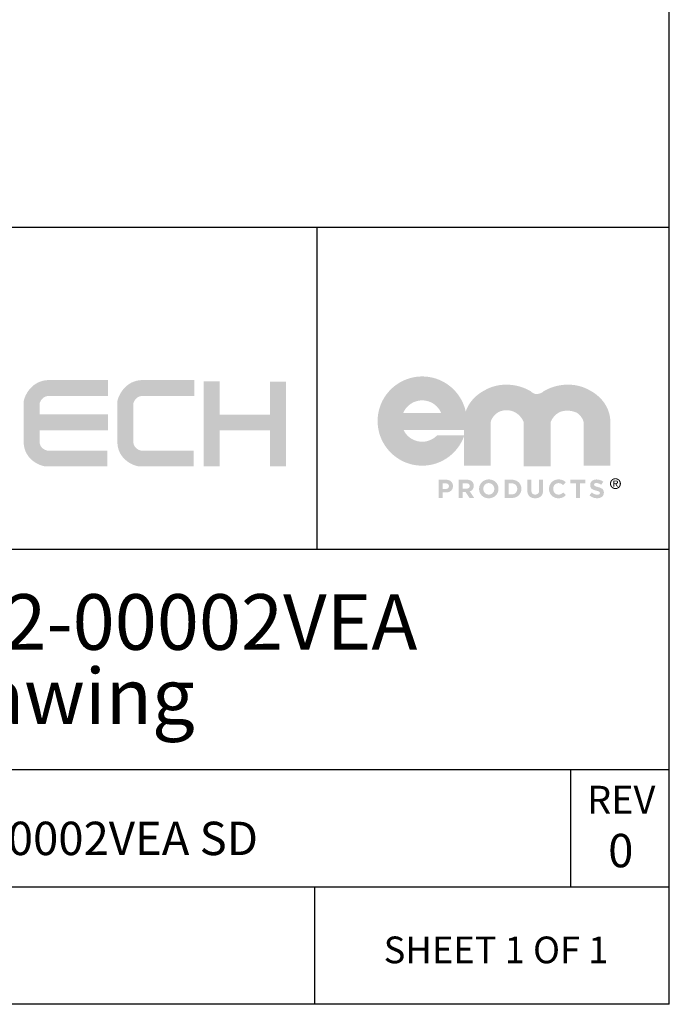
# Model space of a CAD drawing. Units: inches. Extents: x 12 to 252, y 12 to 189.
# Drawn here: x 223 to 252, y 12 to 56 of the extents above; entities that cross this region are included whole.
import ezdxf

# ---------------------------------------------------------------- set-up
doc = ezdxf.new("R2010")
doc.units = ezdxf.units.IN
doc.header["$LTSCALE"] = 24
doc.header["$MEASUREMENT"] = 0
for name, color, linetype in [('FORMAT', 7, 'Continuous'), ('LOGO_BLACK', 7, 'Continuous'), ('LOGO_BLUE', 152, 'Continuous')]:
    doc.layers.add(name, color=color, linetype=linetype)
doc.styles.add('SLDTEXTSTYLE0', font='TXT', dxfattribs={"width": 0.75})
doc.styles.add('SLDTEXTSTYLE2', font='TXT', dxfattribs={"width": 0.6875})

# ---------------------------------------------------------------- blocks, each defined once
blk = doc.blocks.new('SW_NOTE_1')
at = {"layer": 'FORMAT', "color": 0, "char_height": 2.5, "attachment_point": 2, "style": 'SLDTEXTSTYLE0'}
for s, insert in [('OSCBT2-16PF-2-00002VEA', (20.625, 3.223)), ('Sales Drawing', (20.236, -0.111))]:
    blk.add_mtext(s, dxfattribs=dict(at, insert=insert))

msp = doc.modelspace()

# ---------------------------------------------------------------- hatches: boundary and pattern name
at = {"layer": 'LOGO_BLACK'}
h = msp.add_hatch(color=256, dxfattribs=at)
edge = h.paths.add_edge_path(flags=0)
edge.add_spline(control_points=[(249.3446, 36.2021), (249.3428, 37.5601), (249.3463, 38.1584)], knot_values=[0, 0, 0, 1, 1, 1], weights=[1, 1, 1], degree=2, periodic=0)
edge.add_spline(control_points=[(249.3463, 38.1584), (249.3494, 38.7216), (249.0339, 39.2694), (248.4125, 39.596)], knot_values=[0, 0, 0, 0, 1, 1, 1, 1], weights=[1, 1, 1, 1], degree=3, periodic=0)
edge.add_spline(control_points=[(248.4125, 39.596), (248.0939, 39.7794), (247.7313, 39.8589), (247.3708, 39.8471)], knot_values=[0, 0, 0, 0, 1, 1, 1, 1], weights=[1, 1, 1, 1], degree=3, periodic=0)
edge.add_spline(control_points=[(247.3708, 39.8471), (247.0102, 39.8352), (246.6517, 39.7315), (246.3411, 39.5484)], knot_values=[0, 0, 0, 0, 1, 1, 1, 1], weights=[1, 1, 1, 1], degree=3, periodic=0)
edge.add_spline(control_points=[(246.3411, 39.5484), (246.323, 39.5317), (246.3056, 39.5176), (246.2881, 39.5049)], knot_values=[0, 0, 0, 0, 1, 1, 1, 1], weights=[1, 1, 1, 1], degree=3, periodic=0)
edge.add_spline(control_points=[(246.2881, 39.5049), (246.2584, 39.4894), (246.2288, 39.4749), (246.1991, 39.4629)], knot_values=[0, 0, 0, 0, 1, 1, 1, 1], weights=[1, 1, 1, 1], degree=3, periodic=0)
edge.add_spline(control_points=[(246.1991, 39.4629), (246.0639, 39.4079), (245.9284, 39.4), (245.7682, 39.5484)], knot_values=[0, 0, 0, 0, 1, 1, 1, 1], weights=[1, 1, 1, 1], degree=3, periodic=0)
edge.add_spline(control_points=[(245.7682, 39.5484), (245.4575, 39.7315), (245.099, 39.8352), (244.7385, 39.8471)], knot_values=[0, 0, 0, 0, 1, 1, 1, 1], weights=[1, 1, 1, 1], degree=3, periodic=0)
edge.add_spline(control_points=[(244.7385, 39.8471), (244.3779, 39.8589), (244.0154, 39.7794), (243.6967, 39.596)], knot_values=[0, 0, 0, 0, 1, 1, 1, 1], weights=[1, 1, 1, 1], degree=3, periodic=0)
edge.add_spline(control_points=[(243.6967, 39.596), (243.2557, 39.3644), (242.9697, 39.021), (242.8414, 38.64)], knot_values=[0, 0, 0, 0, 1, 1, 1, 1], weights=[1, 1, 1, 1], degree=3, periodic=0)
edge.add_spline(control_points=[(242.8414, 38.64), (242.6448, 39.5404), (241.8419, 40.2166), (240.8835, 40.2166)], knot_values=[0, 0, 0, 0, 1, 1, 1, 1], weights=[1, 1, 1, 1], degree=3, periodic=0)
edge.add_spline(control_points=[(240.8835, 40.2166), (239.7783, 40.2166), (238.8792, 39.3176), (238.8792, 38.2124)], knot_values=[0, 0, 0, 0, 1, 1, 1, 1], weights=[1, 1, 1, 1], degree=3, periodic=0)
edge.add_spline(control_points=[(238.8792, 38.2124), (238.8792, 37.1072), (239.7783, 36.2079), (240.8835, 36.2079)], knot_values=[0, 0, 0, 0, 1, 1, 1, 1], weights=[1, 1, 1, 1], degree=3, periodic=0)
edge.add_spline(control_points=[(240.8835, 36.2079), (241.7475, 36.2079), (242.4837, 36.7582), (242.7648, 37.5261)], knot_values=[0, 0, 0, 0, 1, 1, 1, 1], weights=[1, 1, 1, 1], degree=3, periodic=0)
edge.add_spline(control_points=[(242.7648, 37.5261), (242.7654, 36.9079), (242.7646, 36.2021)], knot_values=[0, 0, 0, 1, 1, 1], weights=[1, 1, 1], degree=2, periodic=0)
edge.add_line((242.7646, 36.2021), (243.378, 36.2021))
edge.add_line((243.378, 36.2021), (243.9676, 36.2021))
edge.add_line((243.9676, 36.2021), (243.9676, 37.1902))
edge.add_line((243.9676, 37.1902), (243.9676, 38.178))
edge.add_spline(control_points=[(243.9676, 38.178), (243.999, 38.3064), (244.1029, 38.4357)], knot_values=[0, 0, 0, 1, 1, 1], weights=[1, 1, 1], degree=2, periodic=0)
edge.add_spline(control_points=[(244.1029, 38.4357), (244.2067, 38.5649), (244.383, 38.6949), (244.6728, 38.6979)], knot_values=[0, 0, 0, 0, 1, 1, 1, 1], weights=[1, 1, 1, 1], degree=3, periodic=0)
edge.add_spline(control_points=[(244.6728, 38.6979), (244.9625, 38.7009), (245.1567, 38.5668), (245.2784, 38.4322)], knot_values=[0, 0, 0, 0, 1, 1, 1, 1], weights=[1, 1, 1, 1], degree=3, periodic=0)
edge.add_spline(control_points=[(245.2784, 38.4322), (245.4002, 38.2976), (245.4495, 38.1621)], knot_values=[0, 0, 0, 1, 1, 1], weights=[1, 1, 1], degree=2, periodic=0)
edge.add_line((245.4495, 38.1621), (245.4495, 37.1662))
edge.add_line((245.4495, 37.1662), (245.4495, 36.1703))
edge.add_line((245.4495, 36.1703), (246.0551, 36.1703))
edge.add_line((246.0551, 36.1703), (246.0627, 36.1703))
edge.add_line((246.0627, 36.1703), (246.6596, 36.1703))
edge.add_line((246.6596, 36.1703), (246.6604, 36.1703))
edge.add_line((246.6604, 36.1703), (246.6604, 37.182))
edge.add_line((246.6604, 37.182), (246.6604, 38.1641))
edge.add_spline(control_points=[(246.6604, 38.1641), (246.667, 38.1811), (246.7175, 38.3068), (246.8307, 38.4322)], knot_values=[0, 0, 0, 0, 1, 1, 1, 1], weights=[1, 1, 1, 1], degree=3, periodic=0)
edge.add_spline(control_points=[(246.8307, 38.4322), (246.8959, 38.5042), (246.9818, 38.5757), (247.092, 38.6264)], knot_values=[0, 0, 0, 0, 1, 1, 1, 1], weights=[1, 1, 1, 1], degree=3, periodic=0)
edge.add_spline(control_points=[(247.092, 38.6264), (247.1775, 38.6571), (247.2789, 38.6768), (247.3995, 38.6779)], knot_values=[0, 0, 0, 0, 1, 1, 1, 1], weights=[1, 1, 1, 1], degree=3, periodic=0)
edge.add_spline(control_points=[(247.3995, 38.6779), (247.5807, 38.6798), (247.7314, 38.637), (247.8541, 38.5764)], knot_values=[0, 0, 0, 0, 1, 1, 1, 1], weights=[1, 1, 1, 1], degree=3, periodic=0)
edge.add_spline(control_points=[(247.8541, 38.5764), (247.917, 38.5341), (247.9669, 38.4848), (248.0064, 38.4357)], knot_values=[0, 0, 0, 0, 1, 1, 1, 1], weights=[1, 1, 1, 1], degree=3, periodic=0)
edge.add_spline(control_points=[(248.0064, 38.4357), (248.1102, 38.3064), (248.1415, 38.178)], knot_values=[0, 0, 0, 1, 1, 1], weights=[1, 1, 1], degree=2, periodic=0)
edge.add_line((248.1415, 38.178), (248.1415, 37.1902))
edge.add_line((248.1415, 37.1902), (248.1415, 36.2021))
edge.add_line((248.1415, 36.2021), (248.7313, 36.2021))
edge.add_line((248.7313, 36.2021), (249.3446, 36.2021))
edge = h.paths.add_edge_path(flags=0)
edge.add_line((241.7383, 38.5757), (240.0287, 38.5757))
edge.add_spline(control_points=[(240.0287, 38.5757), (240.1705, 38.9078), (240.5002, 39.1411), (240.8835, 39.1411)], knot_values=[0, 0, 0, 0, 1, 1, 1, 1], weights=[1, 1, 1, 1], degree=3, periodic=0)
edge.add_spline(control_points=[(240.8835, 39.1411), (241.2668, 39.1411), (241.5965, 38.9078), (241.7383, 38.5757)], knot_values=[0, 0, 0, 0, 1, 1, 1, 1], weights=[1, 1, 1, 1], degree=3, periodic=0)
edge = h.paths.add_edge_path(flags=0)
edge.add_line((241.7264, 37.8167), (242.7642, 37.8167))
edge.add_spline(control_points=[(242.7642, 37.8167), (242.7644, 37.7389), (242.7646, 37.6572), (242.7647, 37.5733)], knot_values=[0, 0, 0, 0, 1, 1, 1, 1], weights=[1, 1, 1, 1], degree=3, periodic=0)
edge.add_line((242.7647, 37.5733), (241.556, 37.5733))
edge.add_spline(control_points=[(241.556, 37.5733), (241.3867, 37.3951), (241.1481, 37.2836), (240.8835, 37.2836)], knot_values=[0, 0, 0, 0, 1, 1, 1, 1], weights=[1, 1, 1, 1], degree=3, periodic=0)
edge.add_spline(control_points=[(240.8835, 37.2836), (240.5125, 37.2836), (240.1919, 37.5021), (240.0432, 37.8172)], knot_values=[0, 0, 0, 0, 1, 1, 1, 1], weights=[1, 1, 1, 1], degree=3, periodic=0)
edge.add_line((240.0432, 37.8172), (241.7238, 37.8172))
edge.add_spline(control_points=[(241.7238, 37.8172), (241.7238, 37.8169), (241.7264, 37.8167)], knot_values=[0, 0, 0, 1, 1, 1], weights=[1, 1, 1], degree=2, periodic=0)
h = msp.add_hatch(color=256, dxfattribs=at)
edge = h.paths.add_edge_path(flags=0)
edge.add_spline(control_points=[(242.2669, 35.2892), (242.2669, 35.0997), (242.1196, 35.0015), (241.936, 35.0015)], knot_values=[0, 0, 0, 0, 1, 1, 1, 1], weights=[1, 1, 1, 1], degree=3, periodic=0)
edge.add_line((241.936, 35.0015), (241.7991, 35.0015))
edge.add_line((241.7991, 35.0015), (241.7991, 34.7558))
edge.add_line((241.7991, 34.7558), (241.6189, 34.7558))
edge.add_line((241.6189, 34.7558), (241.6189, 35.5746))
edge.add_line((241.6189, 35.5746), (241.9535, 35.5746))
edge.add_spline(control_points=[(241.9535, 35.5746), (242.1488, 35.5746), (242.2669, 35.4588), (242.2669, 35.2915)], knot_values=[0, 0, 0, 0, 1, 1, 1, 1], weights=[1, 1, 1, 1], degree=3, periodic=0)
edge.add_line((242.2669, 35.2915), (242.2669, 35.2892))
edge = h.paths.add_edge_path(flags=0)
edge.add_line((241.7991, 35.1617), (241.9418, 35.1617))
edge.add_spline(control_points=[(241.9418, 35.1617), (242.0318, 35.1617), (242.0845, 35.2155), (242.0845, 35.2856)], knot_values=[0, 0, 0, 0, 1, 1, 1, 1], weights=[1, 1, 1, 1], degree=3, periodic=0)
edge.add_line((242.0845, 35.2856), (242.0845, 35.288))
edge.add_spline(control_points=[(242.0845, 35.288), (242.0845, 35.3687), (242.0283, 35.4119), (241.9383, 35.4119)], knot_values=[0, 0, 0, 0, 1, 1, 1, 1], weights=[1, 1, 1, 1], degree=3, periodic=0)
edge.add_line((241.9383, 35.4119), (241.7991, 35.4119))
edge.add_line((241.7991, 35.4119), (241.7991, 35.1617))
h = msp.add_hatch(color=256, dxfattribs=at)
edge = h.paths.add_edge_path(flags=0)
edge.add_spline(control_points=[(243.2005, 35.302), (243.2005, 35.1699), (243.1291, 35.0868), (243.0251, 35.0482)], knot_values=[0, 0, 0, 0, 1, 1, 1, 1], weights=[1, 1, 1, 1], degree=3, periodic=0)
edge.add_line((243.0251, 35.0482), (243.2251, 34.7558))
edge.add_line((243.2251, 34.7558), (243.0146, 34.7558))
edge.add_line((243.0146, 34.7558), (242.8391, 35.0178))
edge.add_line((242.8391, 35.0178), (242.6976, 35.0178))
edge.add_line((242.6976, 35.0178), (242.6976, 34.7558))
edge.add_line((242.6976, 34.7558), (242.5175, 34.7558))
edge.add_line((242.5175, 34.7558), (242.5175, 35.5745))
edge.add_line((242.5175, 35.5745), (242.8918, 35.5745))
edge.add_spline(control_points=[(242.8918, 35.5745), (243.0847, 35.5745), (243.2005, 35.4728), (243.2005, 35.3043)], knot_values=[0, 0, 0, 0, 1, 1, 1, 1], weights=[1, 1, 1, 1], degree=3, periodic=0)
edge.add_line((243.2005, 35.3043), (243.2005, 35.302))
edge = h.paths.add_edge_path(flags=0)
edge.add_line((242.6976, 35.1768), (242.88, 35.1768))
edge.add_spline(control_points=[(242.88, 35.1768), (242.9677, 35.1768), (243.0181, 35.2237), (243.0181, 35.2926)], knot_values=[0, 0, 0, 0, 1, 1, 1, 1], weights=[1, 1, 1, 1], degree=3, periodic=0)
edge.add_line((243.0181, 35.2926), (243.0181, 35.295))
edge.add_spline(control_points=[(243.0181, 35.295), (243.0181, 35.3723), (242.9642, 35.412), (242.8765, 35.412)], knot_values=[0, 0, 0, 0, 1, 1, 1, 1], weights=[1, 1, 1, 1], degree=3, periodic=0)
edge.add_line((242.8765, 35.412), (242.6976, 35.412))
edge.add_line((242.6976, 35.412), (242.6976, 35.1768))
h = msp.add_hatch(color=256, dxfattribs=at)
edge = h.paths.add_edge_path(flags=0)
edge.add_spline(control_points=[(244.3143, 35.1652), (244.3143, 34.9324), (244.1307, 34.7418), (243.8781, 34.7418)], knot_values=[0, 0, 0, 0, 1, 1, 1, 1], weights=[1, 1, 1, 1], degree=3, periodic=0)
edge.add_spline(control_points=[(243.8781, 34.7418), (243.6254, 34.7418), (243.4441, 34.9301), (243.4441, 35.1628)], knot_values=[0, 0, 0, 0, 1, 1, 1, 1], weights=[1, 1, 1, 1], degree=3, periodic=0)
edge.add_line((243.4441, 35.1628), (243.4441, 35.1652))
edge.add_spline(control_points=[(243.4441, 35.1652), (243.4441, 35.3979), (243.6277, 35.5885), (243.8804, 35.5885)], knot_values=[0, 0, 0, 0, 1, 1, 1, 1], weights=[1, 1, 1, 1], degree=3, periodic=0)
edge.add_spline(control_points=[(243.8804, 35.5885), (244.133, 35.5885), (244.3143, 35.4003), (244.3143, 35.1675)], knot_values=[0, 0, 0, 0, 1, 1, 1, 1], weights=[1, 1, 1, 1], degree=3, periodic=0)
edge.add_line((244.3143, 35.1675), (244.3143, 35.1652))
edge = h.paths.add_edge_path(flags=0)
edge.add_spline(control_points=[(243.6324, 35.1652), (243.6324, 35.0248), (243.7353, 34.9078), (243.8804, 34.9078)], knot_values=[0, 0, 0, 0, 1, 1, 1, 1], weights=[1, 1, 1, 1], degree=3, periodic=0)
edge.add_spline(control_points=[(243.8804, 34.9078), (244.0255, 34.9078), (244.126, 35.0224), (244.126, 35.1628)], knot_values=[0, 0, 0, 0, 1, 1, 1, 1], weights=[1, 1, 1, 1], degree=3, periodic=0)
edge.add_line((244.126, 35.1628), (244.126, 35.1652))
edge.add_spline(control_points=[(244.126, 35.1652), (244.126, 35.3056), (244.0231, 35.4225), (243.8781, 35.4225)], knot_values=[0, 0, 0, 0, 1, 1, 1, 1], weights=[1, 1, 1, 1], degree=3, periodic=0)
edge.add_spline(control_points=[(243.8781, 35.4225), (243.733, 35.4225), (243.6324, 35.3079), (243.6324, 35.1675)], knot_values=[0, 0, 0, 0, 1, 1, 1, 1], weights=[1, 1, 1, 1], degree=3, periodic=0)
edge.add_line((243.6324, 35.1675), (243.6324, 35.1652))
h = msp.add_hatch(color=256, dxfattribs=at)
edge = h.paths.add_edge_path(flags=0)
edge.add_spline(control_points=[(245.3461, 35.1652), (245.3461, 34.9347), (245.1683, 34.7558), (244.9111, 34.7558)], knot_values=[0, 0, 0, 0, 1, 1, 1, 1], weights=[1, 1, 1, 1], degree=3, periodic=0)
edge.add_line((244.9111, 34.7558), (244.5917, 34.7558))
edge.add_line((244.5917, 34.7558), (244.5917, 35.5746))
edge.add_line((244.5917, 35.5746), (244.9111, 35.5746))
edge.add_spline(control_points=[(244.9111, 35.5746), (245.1683, 35.5746), (245.3461, 35.3979), (245.3461, 35.1675)], knot_values=[0, 0, 0, 0, 1, 1, 1, 1], weights=[1, 1, 1, 1], degree=3, periodic=0)
edge.add_line((245.3461, 35.1675), (245.3461, 35.1652))
edge = h.paths.add_edge_path(flags=0)
edge.add_line((244.7719, 34.9184), (244.9111, 34.9184))
edge.add_spline(control_points=[(244.9111, 34.9184), (245.0585, 34.9184), (245.1579, 35.0178), (245.1579, 35.1628)], knot_values=[0, 0, 0, 0, 1, 1, 1, 1], weights=[1, 1, 1, 1], degree=3, periodic=0)
edge.add_line((245.1579, 35.1628), (245.1579, 35.1652))
edge.add_spline(control_points=[(245.1579, 35.1652), (245.1579, 35.3102), (245.0585, 35.4119), (244.9111, 35.4119)], knot_values=[0, 0, 0, 0, 1, 1, 1, 1], weights=[1, 1, 1, 1], degree=3, periodic=0)
edge.add_line((244.9111, 35.4119), (244.7719, 35.4119))
edge.add_line((244.7719, 35.4119), (244.7719, 34.9184))
h = msp.add_hatch(color=256, dxfattribs=at)
edge = h.paths.add_edge_path(flags=0)
edge.add_spline(control_points=[(246.3242, 35.1125), (246.3242, 34.8646), (246.185, 34.743), (245.9652, 34.743)], knot_values=[0, 0, 0, 0, 1, 1, 1, 1], weights=[1, 1, 1, 1], degree=3, periodic=0)
edge.add_spline(control_points=[(245.9652, 34.743), (245.7453, 34.743), (245.6107, 34.8657), (245.6107, 35.1067)], knot_values=[0, 0, 0, 0, 1, 1, 1, 1], weights=[1, 1, 1, 1], degree=3, periodic=0)
edge.add_line((245.6107, 35.1067), (245.6107, 35.5746))
edge.add_line((245.6107, 35.5746), (245.7909, 35.5746))
edge.add_line((245.7909, 35.5746), (245.7909, 35.1114))
edge.add_spline(control_points=[(245.7909, 35.1114), (245.7909, 34.9781), (245.8575, 34.909), (245.9675, 34.909)], knot_values=[0, 0, 0, 0, 1, 1, 1, 1], weights=[1, 1, 1, 1], degree=3, periodic=0)
edge.add_spline(control_points=[(245.9675, 34.909), (246.0773, 34.909), (246.1441, 34.9757), (246.1441, 35.1055)], knot_values=[0, 0, 0, 0, 1, 1, 1, 1], weights=[1, 1, 1, 1], degree=3, periodic=0)
edge.add_line((246.1441, 35.1055), (246.1441, 35.5746))
edge.add_line((246.1441, 35.5746), (246.3242, 35.5746))
edge.add_line((246.3242, 35.5746), (246.3242, 35.1125))
h = msp.add_hatch(color=256, dxfattribs=at)
edge = h.paths.add_edge_path(flags=0)
edge.add_spline(control_points=[(247.3444, 34.888), (247.2602, 34.7979), (247.1666, 34.7418), (247.0086, 34.7418)], knot_values=[0, 0, 0, 0, 1, 1, 1, 1], weights=[1, 1, 1, 1], degree=3, periodic=0)
edge.add_spline(control_points=[(247.0086, 34.7418), (246.7677, 34.7418), (246.5887, 34.9277), (246.5887, 35.1628)], knot_values=[0, 0, 0, 0, 1, 1, 1, 1], weights=[1, 1, 1, 1], degree=3, periodic=0)
edge.add_line((246.5887, 35.1628), (246.5887, 35.1651))
edge.add_spline(control_points=[(246.5887, 35.1651), (246.5887, 35.398), (246.7642, 35.5886), (247.0158, 35.5886)], knot_values=[0, 0, 0, 0, 1, 1, 1, 1], weights=[1, 1, 1, 1], degree=3, periodic=0)
edge.add_spline(control_points=[(247.0158, 35.5886), (247.1701, 35.5886), (247.2625, 35.5372), (247.3386, 35.4623)], knot_values=[0, 0, 0, 0, 1, 1, 1, 1], weights=[1, 1, 1, 1], degree=3, periodic=0)
edge.add_line((247.3386, 35.4623), (247.2238, 35.33))
edge.add_spline(control_points=[(247.2238, 35.33), (247.1607, 35.3874), (247.0965, 35.4225), (247.0146, 35.4225)], knot_values=[0, 0, 0, 0, 1, 1, 1, 1], weights=[1, 1, 1, 1], degree=3, periodic=0)
edge.add_spline(control_points=[(247.0146, 35.4225), (246.8765, 35.4225), (246.777, 35.3079), (246.777, 35.1675)], knot_values=[0, 0, 0, 0, 1, 1, 1, 1], weights=[1, 1, 1, 1], degree=3, periodic=0)
edge.add_line((246.777, 35.1675), (246.777, 35.1651))
edge.add_spline(control_points=[(246.777, 35.1651), (246.777, 35.0248), (246.8742, 34.9078), (247.0146, 34.9078)], knot_values=[0, 0, 0, 0, 1, 1, 1, 1], weights=[1, 1, 1, 1], degree=3, periodic=0)
edge.add_spline(control_points=[(247.0146, 34.9078), (247.1082, 34.9078), (247.1655, 34.9453), (247.2297, 35.0038)], knot_values=[0, 0, 0, 0, 1, 1, 1, 1], weights=[1, 1, 1, 1], degree=3, periodic=0)
edge.add_line((247.2297, 35.0038), (247.3444, 34.888))
msp.add_hatch(color=256, dxfattribs=at).paths.add_polyline_path([(248.2254, 35.4084), (247.9762, 35.4084), (247.9762, 34.7558), (247.796, 34.7558), (247.796, 35.4084), (247.547, 35.4084), (247.547, 35.5746), (248.2254, 35.5746)], flags=0)
h = msp.add_hatch(color=256, dxfattribs=at)
edge = h.paths.add_edge_path(flags=0)
edge.add_spline(control_points=[(249.0548, 34.9979), (249.0548, 34.8354), (248.9308, 34.7441), (248.7542, 34.7441)], knot_values=[0, 0, 0, 0, 1, 1, 1, 1], weights=[1, 1, 1, 1], degree=3, periodic=0)
edge.add_spline(control_points=[(248.7542, 34.7441), (248.6302, 34.7441), (248.5051, 34.7873), (248.4068, 34.8751)], knot_values=[0, 0, 0, 0, 1, 1, 1, 1], weights=[1, 1, 1, 1], degree=3, periodic=0)
edge.add_line((248.4068, 34.8751), (248.5133, 35.0026))
edge.add_spline(control_points=[(248.5133, 35.0026), (248.5869, 34.9418), (248.6641, 34.9031), (248.7577, 34.9031)], knot_values=[0, 0, 0, 0, 1, 1, 1, 1], weights=[1, 1, 1, 1], degree=3, periodic=0)
edge.add_spline(control_points=[(248.7577, 34.9031), (248.8313, 34.9031), (248.8758, 34.9324), (248.8758, 34.9804)], knot_values=[0, 0, 0, 0, 1, 1, 1, 1], weights=[1, 1, 1, 1], degree=3, periodic=0)
edge.add_line((248.8758, 34.9804), (248.8758, 34.9827))
edge.add_spline(control_points=[(248.8758, 34.9827), (248.8758, 35.0283), (248.8478, 35.0517), (248.711, 35.0868)], knot_values=[0, 0, 0, 0, 1, 1, 1, 1], weights=[1, 1, 1, 1], degree=3, periodic=0)
edge.add_spline(control_points=[(248.711, 35.0868), (248.546, 35.1289), (248.4395, 35.1745), (248.4395, 35.3372)], knot_values=[0, 0, 0, 0, 1, 1, 1, 1], weights=[1, 1, 1, 1], degree=3, periodic=0)
edge.add_line((248.4395, 35.3372), (248.4395, 35.3395))
edge.add_spline(control_points=[(248.4395, 35.3395), (248.4395, 35.488), (248.5588, 35.5862), (248.7261, 35.5862)], knot_values=[0, 0, 0, 0, 1, 1, 1, 1], weights=[1, 1, 1, 1], degree=3, periodic=0)
edge.add_spline(control_points=[(248.7261, 35.5862), (248.8454, 35.5862), (248.9472, 35.5488), (249.0302, 35.4822)], knot_values=[0, 0, 0, 0, 1, 1, 1, 1], weights=[1, 1, 1, 1], degree=3, periodic=0)
edge.add_line((249.0302, 35.4822), (248.9366, 35.3465))
edge.add_spline(control_points=[(248.9366, 35.3465), (248.8642, 35.3968), (248.7928, 35.4272), (248.7238, 35.4272)], knot_values=[0, 0, 0, 0, 1, 1, 1, 1], weights=[1, 1, 1, 1], degree=3, periodic=0)
edge.add_spline(control_points=[(248.7238, 35.4272), (248.6548, 35.4272), (248.6185, 35.3956), (248.6185, 35.3558)], knot_values=[0, 0, 0, 0, 1, 1, 1, 1], weights=[1, 1, 1, 1], degree=3, periodic=0)
edge.add_line((248.6185, 35.3558), (248.6185, 35.3535))
edge.add_spline(control_points=[(248.6185, 35.3535), (248.6185, 35.2998), (248.6537, 35.2821), (248.7951, 35.2459)], knot_values=[0, 0, 0, 0, 1, 1, 1, 1], weights=[1, 1, 1, 1], degree=3, periodic=0)
edge.add_spline(control_points=[(248.7951, 35.2459), (248.9612, 35.2026), (249.0548, 35.1429), (249.0548, 35.0003)], knot_values=[0, 0, 0, 0, 1, 1, 1, 1], weights=[1, 1, 1, 1], degree=3, periodic=0)
edge.add_line((249.0548, 35.0003), (249.0548, 34.9979))
h = msp.add_hatch(color=256, dxfattribs=at)
edge = h.paths.add_edge_path(flags=0)
edge.add_spline(control_points=[(249.5762, 35.6413), (249.7082, 35.6413), (249.8204, 35.5392), (249.8204, 35.4005)], knot_values=[0, 0, 0, 0, 1, 1, 1, 1], weights=[1, 1, 1, 1], degree=3, periodic=0)
edge.add_spline(control_points=[(249.8204, 35.4005), (249.8204, 35.2605), (249.7082, 35.158), (249.5762, 35.158)], knot_values=[0, 0, 0, 0, 1, 1, 1, 1], weights=[1, 1, 1, 1], degree=3, periodic=0)
edge.add_spline(control_points=[(249.5762, 35.158), (249.4435, 35.158), (249.3311, 35.2605), (249.3311, 35.4005)], knot_values=[0, 0, 0, 0, 1, 1, 1, 1], weights=[1, 1, 1, 1], degree=3, periodic=0)
edge.add_spline(control_points=[(249.3311, 35.4005), (249.3311, 35.5392), (249.4435, 35.6413), (249.5762, 35.6413)], knot_values=[0, 0, 0, 0, 1, 1, 1, 1], weights=[1, 1, 1, 1], degree=3, periodic=0)
edge = h.paths.add_edge_path(flags=0)
edge.add_spline(control_points=[(249.5762, 35.1985), (249.6854, 35.1985), (249.7717, 35.2839), (249.7717, 35.4005)], knot_values=[0, 0, 0, 0, 1, 1, 1, 1], weights=[1, 1, 1, 1], degree=3, periodic=0)
edge.add_spline(control_points=[(249.7717, 35.4005), (249.7717, 35.5148), (249.6854, 35.6012), (249.5762, 35.6012)], knot_values=[0, 0, 0, 0, 1, 1, 1, 1], weights=[1, 1, 1, 1], degree=3, periodic=0)
edge.add_spline(control_points=[(249.5762, 35.6012), (249.4658, 35.6012), (249.3795, 35.5148), (249.3795, 35.4005)], knot_values=[0, 0, 0, 0, 1, 1, 1, 1], weights=[1, 1, 1, 1], degree=3, periodic=0)
edge.add_spline(control_points=[(249.3795, 35.4005), (249.3795, 35.2839), (249.4658, 35.1985), (249.5762, 35.1985)], knot_values=[0, 0, 0, 0, 1, 1, 1, 1], weights=[1, 1, 1, 1], degree=3, periodic=0)
h = msp.add_hatch(dxfattribs=at)
h.set_pattern_fill('ANSI31', color=256, scale=24, style=0)
edge = h.paths.add_edge_path(flags=0)
edge.add_spline(control_points=[(249.6875, 35.4599), (249.6875, 35.4098), (249.6561, 35.3882), (249.6154, 35.3831)], knot_values=[0, 0, 0, 0, 1, 1, 1, 1], weights=[1, 1, 1, 1], degree=3, periodic=0)
edge.add_line((249.6154, 35.3831), (249.6946, 35.2605))
edge.add_line((249.6946, 35.2605), (249.6472, 35.2605))
edge.add_line((249.6472, 35.2605), (249.5737, 35.3811))
edge.add_line((249.5737, 35.3811), (249.5253, 35.3811))
edge.add_line((249.5253, 35.3811), (249.5253, 35.2605))
edge.add_line((249.5253, 35.2605), (249.483, 35.2605))
edge.add_line((249.483, 35.2605), (249.483, 35.5392))
edge.add_line((249.483, 35.5392), (249.589, 35.5392))
edge.add_spline(control_points=[(249.589, 35.5392), (249.6547, 35.5392), (249.6875, 35.5148), (249.6875, 35.4599)], knot_values=[0, 0, 0, 0, 1, 1, 1, 1], weights=[1, 1, 1, 1], degree=3, periodic=0)
edge = h.paths.add_edge_path(flags=0)
edge.add_spline(control_points=[(249.5759, 35.4169), (249.6116, 35.4169), (249.6436, 35.4195), (249.6436, 35.4625)], knot_values=[0, 0, 0, 0, 1, 1, 1, 1], weights=[1, 1, 1, 1], degree=3, periodic=0)
edge.add_spline(control_points=[(249.6436, 35.4625), (249.6436, 35.4969), (249.6121, 35.5034), (249.5826, 35.5034)], knot_values=[0, 0, 0, 0, 1, 1, 1, 1], weights=[1, 1, 1, 1], degree=3, periodic=0)
edge.add_line((249.5826, 35.5034), (249.5253, 35.5034))
edge.add_line((249.5253, 35.5034), (249.5253, 35.4169))
edge.add_line((249.5253, 35.4169), (249.5759, 35.4169))
h = msp.add_hatch(color=256, dxfattribs=at)
edge = h.paths.add_edge_path(flags=0)
edge.add_spline(control_points=[(249.6875, 35.4599), (249.6875, 35.4098), (249.6561, 35.3882), (249.6154, 35.3831)], knot_values=[0, 0, 0, 0, 1, 1, 1, 1], weights=[1, 1, 1, 1], degree=3, periodic=0)
edge.add_line((249.6154, 35.3831), (249.6946, 35.2605))
edge.add_line((249.6946, 35.2605), (249.6472, 35.2605))
edge.add_line((249.6472, 35.2605), (249.5737, 35.3811))
edge.add_line((249.5737, 35.3811), (249.5253, 35.3811))
edge.add_line((249.5253, 35.3811), (249.5253, 35.2605))
edge.add_line((249.5253, 35.2605), (249.483, 35.2605))
edge.add_line((249.483, 35.2605), (249.483, 35.5392))
edge.add_line((249.483, 35.5392), (249.589, 35.5392))
edge.add_spline(control_points=[(249.589, 35.5392), (249.6547, 35.5392), (249.6875, 35.5148), (249.6875, 35.4599)], knot_values=[0, 0, 0, 0, 1, 1, 1, 1], weights=[1, 1, 1, 1], degree=3, periodic=0)
edge = h.paths.add_edge_path(flags=0)
edge.add_spline(control_points=[(249.5759, 35.4169), (249.6116, 35.4169), (249.6436, 35.4195), (249.6436, 35.4625)], knot_values=[0, 0, 0, 0, 1, 1, 1, 1], weights=[1, 1, 1, 1], degree=3, periodic=0)
edge.add_spline(control_points=[(249.6436, 35.4625), (249.6436, 35.4969), (249.6121, 35.5034), (249.5826, 35.5034)], knot_values=[0, 0, 0, 0, 1, 1, 1, 1], weights=[1, 1, 1, 1], degree=3, periodic=0)
edge.add_line((249.5826, 35.5034), (249.5253, 35.5034))
edge.add_line((249.5253, 35.5034), (249.5253, 35.4169))
edge.add_line((249.5253, 35.4169), (249.5759, 35.4169))
at = {"layer": 'LOGO_BLUE'}
h = msp.add_hatch(color=256, dxfattribs=at)
edge = h.paths.add_edge_path(flags=0)
edge.add_spline(control_points=[(224.0479, 40.0527), (223.3627, 40.0232), (223.0452, 39.451), (222.9698, 39.1524)], knot_values=[0, 0, 0, 0, 1, 1, 1, 1], weights=[1, 1, 1, 1], degree=3, periodic=0)
edge.add_line((222.9698, 39.1524), (222.9593, 39.1099))
edge.add_line((222.9593, 39.1099), (222.9593, 37.3337))
edge.add_spline(control_points=[(222.9593, 37.3337), (222.9317, 36.5647), (223.5675, 36.2394), (223.9076, 36.176)], knot_values=[0, 0, 0, 0, 1, 1, 1, 1], weights=[1, 1, 1, 1], degree=3, periodic=0)
edge.add_line((223.9076, 36.176), (223.9399, 36.17))
edge.add_line((223.9399, 36.17), (226.7228, 36.17))
edge.add_line((226.7228, 36.17), (226.7228, 36.8853))
edge.add_spline(control_points=[(226.7228, 36.8853), (224.1108, 36.8853), (224.0195, 36.8853)], knot_values=[0, 0, 0, 1, 1, 1], weights=[1, 1, 1], degree=2, periodic=0)
edge.add_spline(control_points=[(224.0195, 36.8853), (223.9172, 36.9107), (223.6743, 37.0002), (223.6743, 37.3011)], knot_values=[0, 0, 0, 0, 1, 1, 1, 1], weights=[1, 1, 1, 1], degree=3, periodic=0)
edge.add_spline(control_points=[(223.6743, 37.3011), (223.6743, 37.3034), (223.6743, 37.52), (223.6743, 37.7975)], knot_values=[0, 0, 0, 0, 1, 1, 1, 1], weights=[1, 1, 1, 1], degree=3, periodic=0)
edge.add_line((223.6743, 37.7975), (226.7477, 37.7975))
edge.add_line((226.7477, 37.7975), (226.7477, 38.5134))
edge.add_line((226.7477, 38.5134), (223.6743, 38.5134))
edge.add_spline(control_points=[(223.6743, 38.5134), (223.6743, 38.767), (223.6743, 38.9712), (223.6743, 39.0075)], knot_values=[0, 0, 0, 0, 1, 1, 1, 1], weights=[1, 1, 1, 1], degree=3, periodic=0)
edge.add_spline(control_points=[(223.6743, 39.0075), (223.7023, 39.0897), (223.8013, 39.3264), (224.0634, 39.3375)], knot_values=[0, 0, 0, 0, 1, 1, 1, 1], weights=[1, 1, 1, 1], degree=3, periodic=0)
edge.add_line((224.0634, 39.3375), (226.7477, 39.3373))
edge.add_line((226.7477, 39.3373), (226.7477, 40.0527))
edge.add_line((226.7477, 40.0527), (224.0479, 40.0527))
h = msp.add_hatch(color=256, dxfattribs=at)
edge = h.paths.add_edge_path(flags=0)
edge.add_spline(control_points=[(228.2622, 40.0527), (227.5767, 40.0232), (227.2597, 39.4506), (227.1852, 39.1524)], knot_values=[0, 0, 0, 0, 1, 1, 1, 1], weights=[1, 1, 1, 1], degree=3, periodic=0)
edge.add_line((227.1852, 39.1524), (227.1743, 39.1093))
edge.add_line((227.1743, 39.1093), (227.1743, 37.3337))
edge.add_spline(control_points=[(227.1743, 37.3337), (227.1459, 36.5651), (227.7817, 36.2394), (228.123, 36.176)], knot_values=[0, 0, 0, 0, 1, 1, 1, 1], weights=[1, 1, 1, 1], degree=3, periodic=0)
edge.add_line((228.123, 36.176), (228.1543, 36.17))
edge.add_line((228.1543, 36.17), (230.6065, 36.17))
edge.add_line((230.6065, 36.17), (230.6065, 36.8853))
edge.add_spline(control_points=[(230.6065, 36.8853), (228.3256, 36.8853), (228.2341, 36.8853)], knot_values=[0, 0, 0, 1, 1, 1], weights=[1, 1, 1], degree=2, periodic=0)
edge.add_spline(control_points=[(228.2341, 36.8853), (228.1328, 36.9107), (227.889, 37.0002), (227.889, 37.3004)], knot_values=[0, 0, 0, 0, 1, 1, 1, 1], weights=[1, 1, 1, 1], degree=3, periodic=0)
edge.add_spline(control_points=[(227.889, 37.3004), (227.889, 37.3071), (227.89, 38.8993), (227.89, 39.0075)], knot_values=[0, 0, 0, 0, 1, 1, 1, 1], weights=[1, 1, 1, 1], degree=3, periodic=0)
edge.add_spline(control_points=[(227.89, 39.0075), (227.9168, 39.0897), (228.0172, 39.3264), (228.2778, 39.3375)], knot_values=[0, 0, 0, 0, 1, 1, 1, 1], weights=[1, 1, 1, 1], degree=3, periodic=0)
edge.add_line((228.2778, 39.3375), (230.6311, 39.3373))
edge.add_line((230.6311, 39.3373), (230.6311, 40.0527))
edge.add_line((230.6311, 40.0527), (228.2622, 40.0527))
msp.add_hatch(color=256, dxfattribs=at).paths.add_polyline_path([(234.7511, 39.9843), (234.0353, 39.9843), (234.0353, 38.5035), (231.7758, 38.5035), (231.7758, 39.9981), (231.061, 39.9981), (231.061, 36.17), (231.7758, 36.17), (231.7758, 37.7884), (234.0353, 37.7884), (234.0353, 36.17), (234.7511, 36.17)], flags=0)

# ---------------------------------------------------------------- linework, layer by layer
at = {"layer": 'FORMAT'}
for p, q in [((251.9999, 12), (251.9999, 189)), ((251.9999, 46.9166), (187.1999, 46.9166)), ((236.1628, 32.4606), (236.1628, 46.9166)), ((187.1999, 32.4606), (251.9999, 32.4606)), ((187.1999, 22.56), (251.9999, 22.56)), ((247.5611, 22.56), (247.5611, 17.28)), ((187.1999, 17.28), (251.9999, 17.28)), ((236.0446, 17.28), (236.0446, 12)), ((251.9999, 12), (11.9999, 12))]:
    msp.add_line(p, q, dxfattribs=at)

# ---------------------------------------------------------------- block references
msp.add_blockref('SW_NOTE_1', (199.1974, 27.2087), dxfattribs=at)

# ---------------------------------------------------------------- texts
for s, insert, char_height, attachment_point, style in [('REV', (248.3032, 21.821), 1.25, 1, 'SLDTEXTSTYLE0'), ('OSCBT2-16PF-2-00002VEA SD', (219.4478, 20.2059), 1.5, 2, 'SLDTEXTSTYLE0'), ('0', (249.816, 19.6594), 1.5, 2, 'SLDTEXTSTYLE0'), ('SHEET 1 OF 1', (244.2062, 15.045), 1.2, 2, 'SLDTEXTSTYLE2')]:
    msp.add_mtext(s, dxfattribs=dict(at, insert=insert, char_height=char_height, attachment_point=attachment_point, style=style))

doc.saveas('drawing.dxf')
